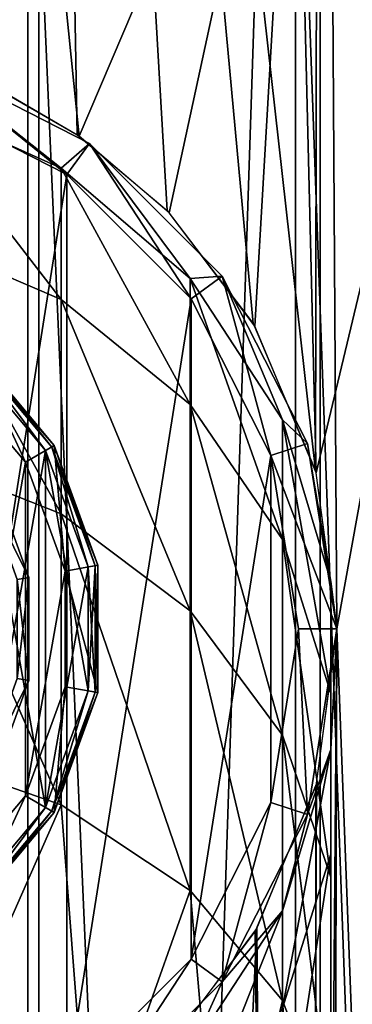
# Model space of a CAD drawing. Units: millimetres. Extents: x -23 to 23, y -108 to 65.
# Drawn here: x 4 to 9, y -21 to -6 of the extents above; entities that cross this region are included whole.
import ezdxf

# ---------------------------------------------------------------- set-up
doc = ezdxf.new("R2010")
doc.units = ezdxf.units.MM
doc.header["$LTSCALE"] = 81.481481
for name, color, linetype in [('2', 7, 'CONTINUOUS'), ('21', 7, 'CONTINUOUS'), ('23', 7, 'CONTINUOUS'), ('25', 7, 'CONTINUOUS'), ('30', 7, 'CONTINUOUS'), ('33', 7, 'CONTINUOUS'), ('34', 7, 'CONTINUOUS'), ('36', 7, 'CONTINUOUS'), ('40', 7, 'CONTINUOUS'), ('42', 7, 'CONTINUOUS'), ('44', 7, 'CONTINUOUS'), ('45', 7, 'CONTINUOUS'), ('46', 7, 'CONTINUOUS'), ('48', 7, 'CONTINUOUS'), ('5', 7, 'CONTINUOUS'), ('50', 7, 'CONTINUOUS')]:
    doc.layers.add(name, color=color, linetype=linetype)

msp = doc.modelspace()

# ---------------------------------------------------------------- linework, layer by layer
at = {"layer": '2', "color": 7, "linetype": 'Continuous', "true_color": 0xe0f2ff}
for points in [[(0, 24.25, 17.5), (3.854, -6.967, 17.07), (4.529, 24.25, 16.904), (0, 24.25, 17.5)], [(0, 24.25, -17.5), (4.529, 24.25, -16.904), (0, -52, -17.5), (0, 24.25, -17.5)], [(0, -52, -17.5), (4.529, 24.25, -16.904), (0.803, -52.159, -17.482), (0, -52, -17.5)], [(0.803, -52.159, -17.482), (4.529, 24.25, -16.904), (1.485, -52.615, -17.437), (0.803, -52.159, -17.482)], [(1.485, -52.615, -17.437), (4.529, 24.25, -16.904), (1.94, -53.296, -17.392), (1.485, -52.615, -17.437)], [(1.94, -53.296, -17.392), (4.529, 24.25, -16.904), (2.1, -54.1, -17.374), (1.94, -53.296, -17.392)], [(4.529, 24.25, -16.904), (4.529, -104.1, -16.904), (2.1, -84.1, -17.374), (4.529, 24.25, -16.904)], [(2.1, -54.1, -17.374), (4.529, 24.25, -16.904), (2.1, -84.1, -17.374), (2.1, -54.1, -17.374)], [(3.854, -6.967, 17.07), (5.105, -7.688, 16.739), (4.529, 24.25, 16.904), (3.854, -6.967, 17.07)], [(8.75, -104.1, -15.155), (4.529, -104.1, -16.904), (8.75, 24.25, -15.155), (8.75, -104.1, -15.155)], [(8.75, 24.25, -15.155), (4.529, -104.1, -16.904), (4.529, 24.25, -16.904), (8.75, 24.25, -15.155)], [(7.745, -10.518, 15.693), (8.68, -12.723, 15.196), (4.529, 24.25, 16.904), (7.745, -10.518, 15.693)], [(4.529, 24.25, 16.904), (8.68, -12.723, 15.196), (8.75, 24.25, 15.155), (4.529, 24.25, 16.904)], [(6.453, -8.825, 16.267), (7.745, -10.518, 15.693), (4.529, 24.25, 16.904), (6.453, -8.825, 16.267)], [(5.105, -7.688, 16.739), (6.453, -8.825, 16.267), (4.529, 24.25, 16.904), (5.105, -7.688, 16.739)], [(8.68, -12.723, 15.196), (9, -15.1, 15.008), (8.75, 24.25, 15.155), (8.68, -12.723, 15.196)], [(12.374, -104.1, -12.374), (8.75, -104.1, -15.155), (12.374, 24.25, -12.374), (12.374, -104.1, -12.374)], [(12.374, 24.25, -12.374), (8.75, -104.1, -15.155), (8.75, 24.25, -15.155), (12.374, 24.25, -12.374)], [(9, -15.1, 15.008), (12.374, -104.1, 12.374), (8.75, 24.25, 15.155), (9, -15.1, 15.008)], [(8.75, 24.25, 15.155), (12.374, -104.1, 12.374), (12.374, 24.25, 12.374), (8.75, 24.25, 15.155)], [(8.686, -17.452, 15.192), (8.75, -104.1, 15.155), (9, -15.1, 15.008), (8.686, -17.452, 15.192)], [(8.75, -104.1, 15.155), (12.374, -104.1, 12.374), (9, -15.1, 15.008), (8.75, -104.1, 15.155)], [(7.774, -19.633, 15.678), (8.75, -104.1, 15.155), (8.686, -17.452, 15.192), (7.774, -19.633, 15.678)], [(6.501, -21.324, 16.248), (8.75, -104.1, 15.155), (7.774, -19.633, 15.678), (6.501, -21.324, 16.248)]]:
    msp.add_3dface(points, dxfattribs=at)
at = {"layer": '21', "color": 7, "linetype": 'Continuous', "true_color": 0xe0f2ff}
for points in [[(4.95, -8.286, 5.9), (2.603, -23.11, 5.9), (2.603, -7.09, 5.9), (4.95, -8.286, 5.9)], [(4.95, -21.914, 5.9), (2.603, -23.11, 5.9), (4.95, -8.286, 5.9), (4.95, -21.914, 5.9)], [(6.814, -10.149, 5.9), (4.95, -21.914, 5.9), (4.95, -8.286, 5.9), (6.814, -10.149, 5.9)], [(6.814, -20.051, 5.9), (4.95, -21.914, 5.9), (6.814, -10.149, 5.9), (6.814, -20.051, 5.9)], [(8.011, -12.498, 5.9), (6.814, -20.051, 5.9), (6.814, -10.149, 5.9), (8.011, -12.498, 5.9)], [(8.011, -17.702, 5.9), (6.814, -20.051, 5.9), (8.011, -12.498, 5.9), (8.011, -17.702, 5.9)], [(8.422, -15.1, 5.9), (8.011, -17.702, 5.9), (8.011, -12.498, 5.9), (8.422, -15.1, 5.9)]]:
    msp.add_3dface(points, dxfattribs=at)
at = {"layer": '23', "color": 7, "linetype": 'Continuous', "true_color": 0xe0f2ff}
for points in [[(5.29, -7.819, 6.9), (2.781, -6.54, 6.9), (2.781, -6.54, 75.9), (5.29, -7.819, 6.9)], [(5.29, -7.819, 75.9), (5.29, -7.819, 6.9), (2.781, -6.54, 75.9), (5.29, -7.819, 75.9)], [(7.281, -9.81, 6.9), (5.29, -7.819, 6.9), (5.29, -7.819, 75.9), (7.281, -9.81, 6.9)], [(7.281, -9.81, 75.9), (7.281, -9.81, 6.9), (5.29, -7.819, 75.9), (7.281, -9.81, 75.9)], [(8.559, -12.319, 6.9), (7.281, -9.81, 6.9), (7.281, -9.81, 75.9), (8.559, -12.319, 6.9)], [(8.56, -12.319, 75.9), (8.559, -12.319, 6.9), (7.281, -9.81, 75.9), (8.56, -12.319, 75.9)], [(9, -15.1, 6.9), (8.559, -12.319, 6.9), (9, -15.1, 75.9), (9, -15.1, 6.9)], [(9, -15.1, 75.9), (8.559, -12.319, 6.9), (8.56, -12.319, 75.9), (9, -15.1, 75.9)], [(8.559, -17.881, 6.9), (9, -15.1, 6.9), (8.56, -17.881, 75.9), (8.559, -17.881, 6.9)], [(8.56, -17.881, 75.9), (9, -15.1, 6.9), (9, -15.1, 75.9), (8.56, -17.881, 75.9)], [(7.281, -20.39, 6.9), (8.559, -17.881, 6.9), (7.281, -20.39, 75.9), (7.281, -20.39, 6.9)], [(7.281, -20.39, 75.9), (8.559, -17.881, 6.9), (8.56, -17.881, 75.9), (7.281, -20.39, 75.9)], [(5.29, -22.381, 6.9), (7.281, -20.39, 6.9), (5.29, -22.381, 75.9), (5.29, -22.381, 6.9)], [(5.29, -22.381, 75.9), (7.281, -20.39, 6.9), (7.281, -20.39, 75.9), (5.29, -22.381, 75.9)]]:
    msp.add_3dface(points, dxfattribs=at)
at = {"layer": '25', "color": 7, "linetype": 'Continuous', "true_color": 0xe0f2ff}
for points in [[(4.866, -8.191, 83.466), (2.781, -6.54, 75.9), (2.536, -7.143, 83.651), (4.866, -8.191, 83.466)], [(5.29, -7.819, 75.9), (2.781, -6.54, 75.9), (4.866, -8.191, 83.466), (5.29, -7.819, 75.9)], [(4.866, -8.191, 83.466), (2.536, -7.143, 83.651), (4.866, -10.159, 90.809), (4.866, -8.191, 83.466)], [(4.866, -10.159, 90.809), (2.536, -7.143, 83.651), (2.536, -9.159, 91.174), (4.866, -10.159, 90.809)], [(6.802, -9.843, 83.175), (5.29, -7.819, 75.9), (4.866, -8.191, 83.466), (6.802, -9.843, 83.175)], [(7.281, -9.81, 75.9), (5.29, -7.819, 75.9), (6.802, -9.843, 83.175), (7.281, -9.81, 75.9)], [(6.802, -9.843, 83.175), (4.866, -8.191, 83.466), (6.802, -11.735, 90.235), (6.802, -9.843, 83.175)], [(6.802, -11.735, 90.235), (4.866, -8.191, 83.466), (4.866, -10.159, 90.809), (6.802, -11.735, 90.235)], [(4.866, -10.159, 90.809), (2.536, -9.159, 91.174), (4.866, -13.374, 97.699), (4.866, -10.159, 90.809)], [(4.866, -13.374, 97.699), (2.536, -9.159, 91.174), (2.536, -12.452, 98.231), (4.866, -13.374, 97.699)], [(8.187, -11.965, 82.801), (7.281, -9.81, 75.9), (6.802, -9.843, 83.175), (8.187, -11.965, 82.801)], [(8.187, -11.965, 82.801), (6.802, -9.843, 83.175), (8.187, -13.76, 89.498), (8.187, -11.965, 82.801)], [(8.187, -13.76, 89.498), (6.802, -9.843, 83.175), (6.802, -11.735, 90.235), (8.187, -13.76, 89.498)], [(8.56, -12.319, 75.9), (7.281, -9.81, 75.9), (8.187, -11.965, 82.801), (8.56, -12.319, 75.9)], [(6.802, -11.735, 90.235), (4.866, -10.159, 90.809), (6.802, -14.826, 96.86), (6.802, -11.735, 90.235)], [(6.802, -14.826, 96.86), (4.866, -10.159, 90.809), (4.866, -13.374, 97.699), (6.802, -14.826, 96.86)], [(8.187, -13.76, 89.498), (6.802, -11.735, 90.235), (8.187, -16.692, 95.781), (8.187, -13.76, 89.498)], [(8.187, -16.692, 95.781), (6.802, -11.735, 90.235), (6.802, -14.826, 96.86), (8.187, -16.692, 95.781)], [(8.908, -14.386, 82.374), (8.56, -12.319, 75.9), (8.187, -11.965, 82.801), (8.908, -14.386, 82.374)], [(8.908, -14.386, 82.374), (8.187, -11.965, 82.801), (8.908, -16.07, 88.657), (8.908, -14.386, 82.374)], [(8.908, -16.07, 88.657), (8.187, -11.965, 82.801), (8.187, -13.76, 89.498), (8.908, -16.07, 88.657)], [(9, -15.1, 75.9), (8.56, -12.319, 75.9), (8.908, -14.386, 82.374), (9, -15.1, 75.9)], [(4.866, -13.374, 97.699), (2.536, -12.452, 98.231), (4.866, -17.737, 103.925), (4.866, -13.374, 97.699)], [(4.866, -17.737, 103.925), (2.536, -12.452, 98.231), (2.536, -16.922, 104.609), (4.866, -17.737, 103.925)], [(6.802, -14.826, 96.86), (4.866, -13.374, 97.699), (6.802, -19.022, 102.846), (6.802, -14.826, 96.86)], [(6.802, -19.022, 102.846), (4.866, -13.374, 97.699), (4.866, -17.737, 103.925), (6.802, -19.022, 102.846)], [(8.908, -16.07, 88.657), (8.187, -13.76, 89.498), (8.908, -18.82, 94.552), (8.908, -16.07, 88.657)], [(8.908, -18.82, 94.552), (8.187, -13.76, 89.498), (8.187, -16.692, 95.781), (8.908, -18.82, 94.552)], [(8.908, -16.908, 81.929), (9, -15.1, 75.9), (8.908, -14.386, 82.374), (8.908, -16.908, 81.929)], [(8.908, -16.908, 81.929), (8.908, -14.386, 82.374), (8.908, -18.477, 87.78), (8.908, -16.908, 81.929)], [(8.908, -18.477, 87.78), (8.908, -14.386, 82.374), (8.908, -16.07, 88.657), (8.908, -18.477, 87.78)], [(8.187, -16.692, 95.781), (6.802, -14.826, 96.86), (8.187, -20.672, 101.46), (8.187, -16.692, 95.781)], [(8.187, -20.672, 101.46), (6.802, -14.826, 96.86), (6.802, -19.022, 102.846), (8.187, -20.672, 101.46)], [(8.56, -17.881, 75.9), (9, -15.1, 75.9), (8.908, -16.908, 81.929), (8.56, -17.881, 75.9)], [(8.908, -18.477, 87.78), (8.908, -16.07, 88.657), (8.908, -21.038, 93.27), (8.908, -18.477, 87.78)], [(8.908, -21.038, 93.27), (8.908, -16.07, 88.657), (8.908, -18.82, 94.552), (8.908, -21.038, 93.27)], [(8.908, -18.82, 94.552), (8.187, -16.692, 95.781), (8.908, -22.554, 99.879), (8.908, -18.82, 94.552)], [(8.908, -22.554, 99.879), (8.187, -16.692, 95.781), (8.187, -20.672, 101.46), (8.908, -22.554, 99.879)], [(4.866, -17.737, 103.925), (2.536, -16.922, 104.609), (2.781, -22.458, 110.035), (4.866, -17.737, 103.925)], [(8.187, -19.329, 81.502), (8.56, -17.881, 75.9), (8.908, -16.908, 81.929), (8.187, -19.329, 81.502)], [(8.187, -19.329, 81.502), (8.908, -16.908, 81.929), (8.187, -20.786, 86.939), (8.187, -19.329, 81.502)], [(8.187, -20.786, 86.939), (8.908, -16.908, 81.929), (8.908, -18.477, 87.78), (8.187, -20.786, 86.939)], [(5.29, -23.279, 109.055), (4.866, -17.737, 103.925), (2.781, -22.458, 110.035), (5.29, -23.279, 109.055)], [(6.802, -19.022, 102.846), (4.866, -17.737, 103.925), (5.29, -23.279, 109.055), (6.802, -19.022, 102.846)], [(7.281, -20.39, 75.9), (8.56, -17.881, 75.9), (8.187, -19.329, 81.502), (7.281, -20.39, 75.9)], [(8.187, -20.786, 86.939), (8.908, -18.477, 87.78), (8.187, -23.167, 92.04), (8.187, -20.786, 86.939)], [(8.187, -23.167, 92.04), (8.908, -18.477, 87.78), (8.908, -21.038, 93.27), (8.187, -23.167, 92.04)], [(8.908, -21.038, 93.27), (8.908, -18.82, 94.552), (8.908, -24.515, 98.231), (8.908, -21.038, 93.27)], [(8.908, -24.515, 98.231), (8.908, -18.82, 94.552), (8.908, -22.554, 99.879), (8.908, -24.515, 98.231)], [(7.281, -24.559, 107.53), (6.802, -19.022, 102.846), (5.29, -23.279, 109.055), (7.281, -24.559, 107.53)], [(8.187, -20.672, 101.46), (6.802, -19.022, 102.846), (7.281, -24.559, 107.53), (8.187, -20.672, 101.46)], [(6.802, -21.451, 81.128), (7.281, -20.39, 75.9), (8.187, -19.329, 81.502), (6.802, -21.451, 81.128)], [(6.802, -21.451, 81.128), (8.187, -19.329, 81.502), (6.802, -22.811, 86.202), (6.802, -21.451, 81.128)], [(6.802, -22.811, 86.202), (8.187, -19.329, 81.502), (8.187, -20.786, 86.939), (6.802, -22.811, 86.202)], [(5.29, -22.381, 75.9), (7.281, -20.39, 75.9), (6.802, -21.451, 81.128), (5.29, -22.381, 75.9)], [(8.56, -26.172, 105.608), (8.187, -20.672, 101.46), (7.281, -24.559, 107.53), (8.56, -26.172, 105.608)], [(8.908, -22.554, 99.879), (8.187, -20.672, 101.46), (8.56, -26.172, 105.608), (8.908, -22.554, 99.879)]]:
    msp.add_3dface(points, dxfattribs=at)
at = {"layer": '30', "color": 7, "linetype": 'Continuous', "true_color": 0xe0f2ff}
for points in [[(4.95, -8.286, 5.9), (2.603, -7.09, 5.9), (2.781, -6.54, 6.9), (4.95, -8.286, 5.9)], [(4.95, -8.286, 5.9), (2.781, -6.54, 6.9), (5.29, -7.819, 6.9), (4.95, -8.286, 5.9)], [(6.814, -10.149, 5.9), (4.95, -8.286, 5.9), (5.29, -7.819, 6.9), (6.814, -10.149, 5.9)], [(6.814, -10.149, 5.9), (5.29, -7.819, 6.9), (7.281, -9.81, 6.9), (6.814, -10.149, 5.9)], [(8.011, -12.498, 5.9), (6.814, -10.149, 5.9), (7.281, -9.81, 6.9), (8.011, -12.498, 5.9)], [(8.011, -12.498, 5.9), (7.281, -9.81, 6.9), (8.559, -12.319, 6.9), (8.011, -12.498, 5.9)], [(8.011, -12.498, 5.9), (8.559, -12.319, 6.9), (9, -15.1, 6.9), (8.011, -12.498, 5.9)], [(8.422, -15.1, 5.9), (8.011, -12.498, 5.9), (9, -15.1, 6.9), (8.422, -15.1, 5.9)], [(8.011, -17.702, 5.9), (8.422, -15.1, 5.9), (8.559, -17.881, 6.9), (8.011, -17.702, 5.9)], [(8.422, -15.1, 5.9), (9, -15.1, 6.9), (8.559, -17.881, 6.9), (8.422, -15.1, 5.9)], [(6.814, -20.051, 5.9), (8.011, -17.702, 5.9), (7.281, -20.39, 6.9), (6.814, -20.051, 5.9)], [(8.011, -17.702, 5.9), (8.559, -17.881, 6.9), (7.281, -20.39, 6.9), (8.011, -17.702, 5.9)], [(4.95, -21.914, 5.9), (6.814, -20.051, 5.9), (5.29, -22.381, 6.9), (4.95, -21.914, 5.9)], [(6.814, -20.051, 5.9), (7.281, -20.39, 6.9), (5.29, -22.381, 6.9), (6.814, -20.051, 5.9)]]:
    msp.add_3dface(points, dxfattribs=at)
at = {"layer": '33', "color": 7, "linetype": 'Continuous', "true_color": 0xe0f2ff}
for points in [[(4.763, -12.35, 4.95), (3.535, -10.887, 4.95), (4.763, -12.35, 5.9), (4.763, -12.35, 4.95)], [(4.763, -12.35, 5.9), (3.535, -10.887, 4.95), (3.535, -10.887, 5.9), (4.763, -12.35, 5.9)], [(5.416, -14.145, 4.95), (4.763, -12.35, 4.95), (5.416, -14.145, 5.9), (5.416, -14.145, 4.95)], [(5.416, -14.145, 5.9), (4.763, -12.35, 4.95), (4.763, -12.35, 5.9), (5.416, -14.145, 5.9)], [(5.416, -16.055, 4.95), (5.416, -14.145, 4.95), (5.416, -16.055, 5.9), (5.416, -16.055, 4.95)], [(5.416, -16.055, 5.9), (5.416, -14.145, 4.95), (5.416, -14.145, 5.9), (5.416, -16.055, 5.9)], [(4.763, -17.85, 4.95), (5.416, -16.055, 4.95), (4.763, -17.85, 5.9), (4.763, -17.85, 4.95)], [(4.763, -17.85, 5.9), (5.416, -16.055, 4.95), (5.416, -16.055, 5.9), (4.763, -17.85, 5.9)], [(3.535, -19.313, 4.95), (4.763, -17.85, 4.95), (3.535, -19.313, 5.9), (3.535, -19.313, 4.95)], [(3.535, -19.313, 5.9), (4.763, -17.85, 4.95), (4.763, -17.85, 5.9), (3.535, -19.313, 5.9)]]:
    msp.add_3dface(points, dxfattribs=at)
at = {"layer": '34', "color": 7, "linetype": 'Continuous', "true_color": 0xe0f2ff}
for points in [[(4.632, -12.422, 4.8), (3.436, -19.201, 4.8), (3.436, -10.999, 4.8), (4.632, -12.422, 4.8)], [(4.632, -17.778, 4.8), (3.436, -19.201, 4.8), (4.632, -12.422, 4.8), (4.632, -17.778, 4.8)], [(5.268, -14.17, 4.8), (4.632, -17.778, 4.8), (4.632, -12.422, 4.8), (5.268, -14.17, 4.8)], [(5.268, -16.03, 4.8), (4.632, -17.778, 4.8), (5.268, -14.17, 4.8), (5.268, -16.03, 4.8)]]:
    msp.add_3dface(points, dxfattribs=at)
at = {"layer": '36', "color": 7, "linetype": 'Continuous', "true_color": 0xe0f2ff}
for points in [[(4.632, -12.422, 4.8), (3.436, -10.999, 4.8), (3.507, -10.92, 4.844), (4.632, -12.422, 4.8)], [(3.535, -10.887, 4.95), (4.763, -12.35, 4.95), (3.507, -10.92, 4.844), (3.535, -10.887, 4.95)], [(4.763, -12.35, 4.95), (4.725, -12.372, 4.844), (3.507, -10.92, 4.844), (4.763, -12.35, 4.95)], [(4.725, -12.372, 4.844), (4.632, -12.422, 4.8), (3.507, -10.92, 4.844), (4.725, -12.372, 4.844)], [(5.268, -14.17, 4.8), (4.632, -12.422, 4.8), (4.725, -12.372, 4.844), (5.268, -14.17, 4.8)], [(4.763, -12.35, 4.95), (5.416, -14.145, 4.95), (4.725, -12.372, 4.844), (4.763, -12.35, 4.95)], [(5.416, -14.145, 4.95), (5.373, -14.153, 4.844), (4.725, -12.372, 4.844), (5.416, -14.145, 4.95)], [(5.373, -14.153, 4.844), (5.268, -14.17, 4.8), (4.725, -12.372, 4.844), (5.373, -14.153, 4.844)], [(5.373, -16.047, 4.844), (5.268, -14.17, 4.8), (5.373, -14.153, 4.844), (5.373, -16.047, 4.844)], [(5.268, -16.03, 4.8), (5.268, -14.17, 4.8), (5.373, -16.047, 4.844), (5.268, -16.03, 4.8)], [(5.416, -14.145, 4.95), (5.416, -16.055, 4.95), (5.373, -14.153, 4.844), (5.416, -14.145, 4.95)], [(5.416, -16.055, 4.95), (5.373, -16.047, 4.844), (5.373, -14.153, 4.844), (5.416, -16.055, 4.95)], [(4.632, -17.778, 4.8), (5.268, -16.03, 4.8), (4.725, -17.828, 4.844), (4.632, -17.778, 4.8)], [(4.725, -17.828, 4.844), (5.268, -16.03, 4.8), (5.373, -16.047, 4.844), (4.725, -17.828, 4.844)], [(4.763, -17.85, 4.95), (4.725, -17.828, 4.844), (5.373, -16.047, 4.844), (4.763, -17.85, 4.95)], [(5.416, -16.055, 4.95), (4.763, -17.85, 4.95), (5.373, -16.047, 4.844), (5.416, -16.055, 4.95)], [(3.436, -19.201, 4.8), (4.632, -17.778, 4.8), (3.507, -19.28, 4.844), (3.436, -19.201, 4.8)], [(3.507, -19.28, 4.844), (4.632, -17.778, 4.8), (4.725, -17.828, 4.844), (3.507, -19.28, 4.844)], [(3.535, -19.313, 4.95), (3.507, -19.28, 4.844), (4.725, -17.828, 4.844), (3.535, -19.313, 4.95)], [(4.763, -17.85, 4.95), (3.535, -19.313, 4.95), (4.725, -17.828, 4.844), (4.763, -17.85, 4.95)]]:
    msp.add_3dface(points, dxfattribs=at)
at = {"layer": '40', "color": 7, "linetype": 'Continuous', "true_color": 0xe0f2ff}
for points in [[(3.853, -12.873, 2.6), (3.701, -12.963, 2.673), (4.382, -14.326, 2.6), (3.853, -12.873, 2.6)], [(3.701, -12.963, 2.673), (4.208, -14.358, 2.673), (4.382, -14.326, 2.6), (3.701, -12.963, 2.673)], [(4.208, -14.358, 2.673), (4.208, -15.842, 2.673), (4.382, -14.326, 2.6), (4.208, -14.358, 2.673)], [(4.382, -14.326, 2.6), (4.208, -15.842, 2.673), (4.382, -15.874, 2.6), (4.382, -14.326, 2.6)], [(4.208, -15.842, 2.673), (3.701, -17.237, 2.673), (4.382, -15.874, 2.6), (4.208, -15.842, 2.673)], [(4.382, -15.874, 2.6), (3.701, -17.237, 2.673), (3.853, -17.327, 2.6), (4.382, -15.874, 2.6)]]:
    msp.add_3dface(points, dxfattribs=at)
at = {"layer": '42', "color": 7, "linetype": 'Continuous', "true_color": 0xe0f2ff}
for points in [[(4.382, -14.326, 4.8), (3.701, -12.963, 4.727), (3.853, -12.873, 4.8), (4.382, -14.326, 4.8)], [(4.208, -14.358, 4.727), (3.701, -12.963, 4.727), (4.382, -14.326, 4.8), (4.208, -14.358, 4.727)], [(4.382, -15.874, 4.8), (4.208, -14.358, 4.727), (4.382, -14.326, 4.8), (4.382, -15.874, 4.8)], [(4.208, -15.842, 4.727), (4.208, -14.358, 4.727), (4.382, -15.874, 4.8), (4.208, -15.842, 4.727)], [(3.701, -17.237, 4.727), (4.208, -15.842, 4.727), (4.382, -15.874, 4.8), (3.701, -17.237, 4.727)], [(3.853, -17.327, 4.8), (3.701, -17.237, 4.727), (4.382, -15.874, 4.8), (3.853, -17.327, 4.8)]]:
    msp.add_3dface(points, dxfattribs=at)
at = {"layer": '44', "linetype": 'Continuous'}
for points in [[(4.632, -12.422, 2.6), (3.436, -10.999, 2.6), (4.632, -17.778, 2.6), (4.632, -12.422, 2.6)], [(4.632, -17.778, 2.6), (3.436, -10.999, 2.6), (3.436, -19.201, 2.6), (4.632, -17.778, 2.6)], [(5.268, -14.17, 2.6), (4.632, -12.422, 2.6), (5.268, -16.03, 2.6), (5.268, -14.17, 2.6)], [(5.268, -16.03, 2.6), (4.632, -12.422, 2.6), (4.632, -17.778, 2.6), (5.268, -16.03, 2.6)]]:
    msp.add_3dface(points, dxfattribs=at)
at = {"layer": '45', "linetype": 'Continuous'}
for points in [[(4.763, -12.35, 1.7), (3.535, -10.887, 1.7), (3.535, -10.887, 2.45), (4.763, -12.35, 1.7)], [(4.763, -12.35, 2.45), (4.763, -12.35, 1.7), (3.535, -10.887, 2.45), (4.763, -12.35, 2.45)], [(5.416, -14.145, 1.7), (4.763, -12.35, 1.7), (4.763, -12.35, 2.45), (5.416, -14.145, 1.7)], [(5.416, -14.145, 2.45), (5.416, -14.145, 1.7), (4.763, -12.35, 2.45), (5.416, -14.145, 2.45)], [(5.416, -16.055, 1.7), (5.416, -14.145, 1.7), (5.416, -16.055, 2.45), (5.416, -16.055, 1.7)], [(5.416, -16.055, 2.45), (5.416, -14.145, 1.7), (5.416, -14.145, 2.45), (5.416, -16.055, 2.45)], [(4.763, -17.85, 1.7), (5.416, -16.055, 1.7), (4.763, -17.85, 2.45), (4.763, -17.85, 1.7)], [(4.763, -17.85, 2.45), (5.416, -16.055, 1.7), (5.416, -16.055, 2.45), (4.763, -17.85, 2.45)], [(3.535, -19.313, 1.7), (4.763, -17.85, 1.7), (3.535, -19.313, 2.45), (3.535, -19.313, 1.7)], [(3.535, -19.313, 2.45), (4.763, -17.85, 1.7), (4.763, -17.85, 2.45), (3.535, -19.313, 2.45)]]:
    msp.add_3dface(points, dxfattribs=at)
at = {"layer": '46', "linetype": 'Continuous'}
for points in [[(4.33, -12.6, 1.2), (3.213, -18.931, 1.2), (3.213, -11.269, 1.2), (4.33, -12.6, 1.2)], [(4.33, -17.6, 1.2), (3.213, -18.931, 1.2), (4.33, -12.6, 1.2), (4.33, -17.6, 1.2)], [(4.924, -14.232, 1.2), (4.33, -17.6, 1.2), (4.33, -12.6, 1.2), (4.924, -14.232, 1.2)], [(4.924, -15.968, 1.2), (4.33, -17.6, 1.2), (4.924, -14.232, 1.2), (4.924, -15.968, 1.2)]]:
    msp.add_3dface(points, dxfattribs=at)
at = {"layer": '48', "linetype": 'Continuous'}
for points in [[(3.535, -10.887, 1.7), (4.33, -12.6, 1.2), (3.213, -11.269, 1.2), (3.535, -10.887, 1.7)], [(3.535, -10.887, 1.7), (4.763, -12.35, 1.7), (4.33, -12.6, 1.2), (3.535, -10.887, 1.7)], [(4.763, -12.35, 1.7), (4.924, -14.232, 1.2), (4.33, -12.6, 1.2), (4.763, -12.35, 1.7)], [(4.763, -12.35, 1.7), (5.416, -14.145, 1.7), (4.924, -14.232, 1.2), (4.763, -12.35, 1.7)], [(5.416, -14.145, 1.7), (5.416, -16.055, 1.7), (4.924, -14.232, 1.2), (5.416, -14.145, 1.7)], [(5.416, -16.055, 1.7), (4.924, -15.968, 1.2), (4.924, -14.232, 1.2), (5.416, -16.055, 1.7)], [(4.763, -17.85, 1.7), (4.33, -17.6, 1.2), (4.924, -15.968, 1.2), (4.763, -17.85, 1.7)], [(5.416, -16.055, 1.7), (4.763, -17.85, 1.7), (4.924, -15.968, 1.2), (5.416, -16.055, 1.7)], [(3.535, -19.313, 1.7), (3.213, -18.931, 1.2), (4.33, -17.6, 1.2), (3.535, -19.313, 1.7)], [(4.763, -17.85, 1.7), (3.535, -19.313, 1.7), (4.33, -17.6, 1.2), (4.763, -17.85, 1.7)]]:
    msp.add_3dface(points, dxfattribs=at)
at = {"layer": '5', "color": 7, "linetype": 'Continuous', "true_color": 0xe0f2ff}
for points in [[(0, -6.1, 15.5), (0, -0.1, 15.5), (4.367, -0.1, 14.872), (0, -6.1, 15.5)], [(0, -6.1, 15.5), (4.367, -0.1, 14.872), (1.346, -6.201, 15.441), (0, -6.1, 15.5)], [(0, -0.1, -15.5), (2.1, -54.1, -15.357), (4.367, -92.1, -14.872), (0, -0.1, -15.5)], [(4.367, -0.1, -14.872), (0, -0.1, -15.5), (4.367, -92.1, -14.872), (4.367, -0.1, -14.872)], [(1.346, -6.201, 15.441), (4.367, -0.1, 14.872), (2.652, -6.5, 15.271), (1.346, -6.201, 15.441)], [(2.652, -6.5, 15.271), (4.367, -0.1, 14.872), (3.88, -6.979, 15.007), (2.652, -6.5, 15.271)], [(3.88, -6.979, 15.007), (4.367, -0.1, 14.872), (5.134, -7.708, 14.625), (3.88, -6.979, 15.007)], [(8.38, -0.1, -13.039), (4.367, -0.1, -14.872), (8.38, -92.1, -13.039), (8.38, -0.1, -13.039)], [(8.38, -92.1, -13.039), (4.367, -0.1, -14.872), (4.367, -92.1, -14.872), (8.38, -92.1, -13.039)], [(4.367, -0.1, 14.872), (8.38, -0.1, 13.039), (5.134, -7.708, 14.625), (4.367, -0.1, 14.872)], [(5.134, -7.708, 14.625), (8.38, -0.1, 13.039), (6.485, -8.858, 14.078), (5.134, -7.708, 14.625)], [(6.485, -8.858, 14.078), (8.38, -0.1, 13.039), (7.77, -10.559, 13.412), (6.485, -8.858, 14.078)], [(7.77, -10.559, 13.412), (8.38, -0.1, 13.039), (8.689, -12.758, 12.836), (7.77, -10.559, 13.412)], [(11.714, -0.1, -10.15), (8.38, -0.1, -13.039), (11.714, -92.1, -10.15), (11.714, -0.1, -10.15)], [(11.714, -92.1, -10.15), (8.38, -0.1, -13.039), (8.38, -92.1, -13.039), (11.714, -92.1, -10.15)], [(8.38, -0.1, 13.039), (11.714, -0.1, 10.15), (8.689, -12.758, 12.836), (8.38, -0.1, 13.039)], [(9, -15.1, 12.619), (11.714, -0.1, 10.15), (8.38, -92.1, 13.039), (9, -15.1, 12.619)], [(8.38, -92.1, 13.039), (11.714, -0.1, 10.15), (11.714, -92.1, 10.15), (8.38, -92.1, 13.039)], [(8.689, -12.758, 12.836), (11.714, -0.1, 10.15), (9, -15.1, 12.619), (8.689, -12.758, 12.836)], [(8.695, -17.42, 12.831), (9, -15.1, 12.619), (8.38, -92.1, 13.039), (8.695, -17.42, 12.831)], [(7.798, -19.593, 13.396), (8.695, -17.42, 12.831), (8.38, -92.1, 13.039), (7.798, -19.593, 13.396)], [(6.533, -21.291, 14.056), (7.798, -19.593, 13.396), (4.367, -92.1, 14.872), (6.533, -21.291, 14.056)], [(4.367, -92.1, 14.872), (7.798, -19.593, 13.396), (8.38, -92.1, 13.039), (4.367, -92.1, 14.872)]]:
    msp.add_3dface(points, dxfattribs=at)
at = {"layer": '50', "linetype": 'Continuous'}
for points in [[(3.436, -10.999, 2.6), (4.632, -12.422, 2.6), (3.507, -10.92, 2.556), (3.436, -10.999, 2.6)], [(4.725, -12.372, 2.556), (3.535, -10.887, 2.45), (3.507, -10.92, 2.556), (4.725, -12.372, 2.556)], [(4.632, -12.422, 2.6), (4.725, -12.372, 2.556), (3.507, -10.92, 2.556), (4.632, -12.422, 2.6)], [(4.763, -12.35, 2.45), (3.535, -10.887, 2.45), (4.725, -12.372, 2.556), (4.763, -12.35, 2.45)], [(4.632, -12.422, 2.6), (5.268, -14.17, 2.6), (4.725, -12.372, 2.556), (4.632, -12.422, 2.6)], [(5.373, -14.153, 2.556), (4.763, -12.35, 2.45), (4.725, -12.372, 2.556), (5.373, -14.153, 2.556)], [(5.268, -14.17, 2.6), (5.373, -14.153, 2.556), (4.725, -12.372, 2.556), (5.268, -14.17, 2.6)], [(5.416, -14.145, 2.45), (4.763, -12.35, 2.45), (5.373, -14.153, 2.556), (5.416, -14.145, 2.45)], [(5.268, -14.17, 2.6), (5.268, -16.03, 2.6), (5.373, -14.153, 2.556), (5.268, -14.17, 2.6)], [(5.268, -16.03, 2.6), (5.373, -16.047, 2.556), (5.373, -14.153, 2.556), (5.268, -16.03, 2.6)], [(5.416, -16.055, 2.45), (5.416, -14.145, 2.45), (5.373, -16.047, 2.556), (5.416, -16.055, 2.45)], [(5.373, -16.047, 2.556), (5.416, -14.145, 2.45), (5.373, -14.153, 2.556), (5.373, -16.047, 2.556)], [(5.268, -16.03, 2.6), (4.632, -17.778, 2.6), (4.725, -17.828, 2.556), (5.268, -16.03, 2.6)], [(5.268, -16.03, 2.6), (4.725, -17.828, 2.556), (5.373, -16.047, 2.556), (5.268, -16.03, 2.6)], [(4.725, -17.828, 2.556), (5.416, -16.055, 2.45), (5.373, -16.047, 2.556), (4.725, -17.828, 2.556)], [(4.763, -17.85, 2.45), (5.416, -16.055, 2.45), (4.725, -17.828, 2.556), (4.763, -17.85, 2.45)], [(4.632, -17.778, 2.6), (3.436, -19.201, 2.6), (3.507, -19.28, 2.556), (4.632, -17.778, 2.6)], [(4.632, -17.778, 2.6), (3.507, -19.28, 2.556), (4.725, -17.828, 2.556), (4.632, -17.778, 2.6)], [(3.507, -19.28, 2.556), (4.763, -17.85, 2.45), (4.725, -17.828, 2.556), (3.507, -19.28, 2.556)], [(3.535, -19.313, 2.45), (4.763, -17.85, 2.45), (3.507, -19.28, 2.556), (3.535, -19.313, 2.45)]]:
    msp.add_3dface(points, dxfattribs=at)

doc.saveas('drawing.dxf')
